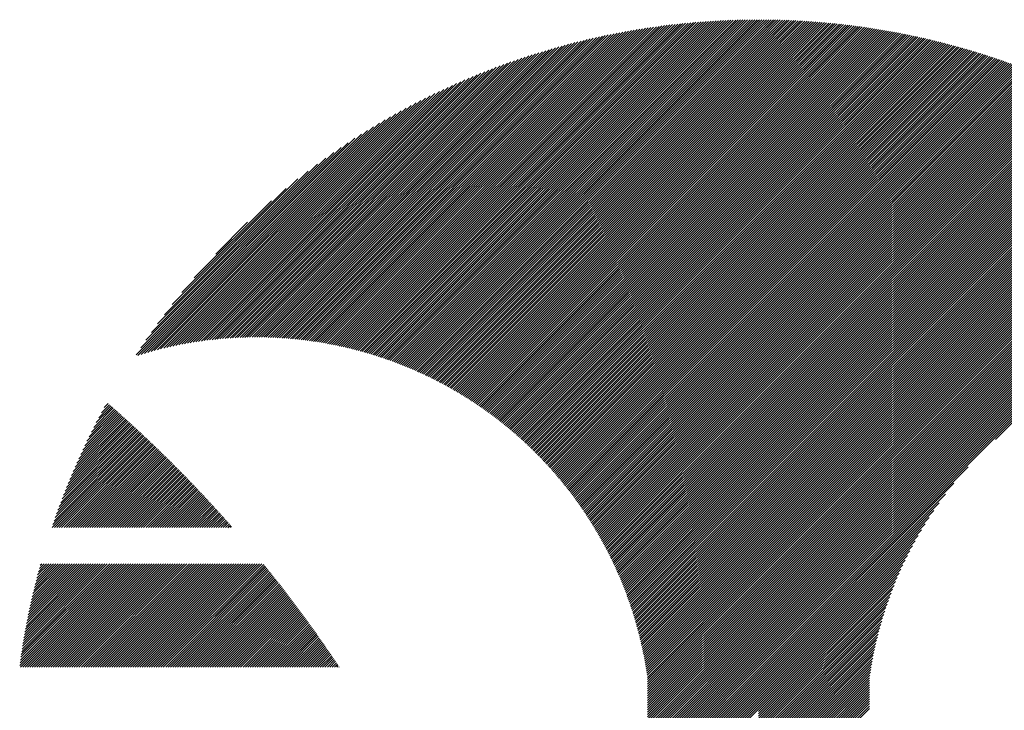
# Model space of a CAD drawing. Units: millimetres. Extents: x -593 to 706, y -503 to 457.
# Drawn here: x -587 to -527, y -358 to -316 of the extents above; entities that cross this region are included whole.
import ezdxf

# ---------------------------------------------------------------- set-up
doc = ezdxf.new("R2010")
doc.units = ezdxf.units.MM
doc.layers.add('CAXA0', color=7, linetype='Continuous', lineweight=70)
doc.layers.add('CAXA5', color=4, linetype='Continuous', lineweight=25)

# ---------------------------------------------------------------- blocks, each defined once
blk = doc.blocks.new('CAXBLOCK25')
at = {"layer": 'CAXA0', "color": 0, "linetype": 'Continuous', "lineweight": 25}
for p, q in [((-582.342, -341.596), (-580.735, -339.989)), ((-582.204, -341.316), (-580.81, -339.923)), ((-582.06, -341.031), (-580.886, -339.857)), ((-581.912, -340.741), (-580.961, -339.791)), ((-581.757, -340.446), (-581.036, -339.724)), ((-581.597, -340.144), (-581.112, -339.658)), ((-581.43, -339.835), (-581.187, -339.593)), ((-583.407, -343.934), (-580.064, -340.591)), ((-583.302, -343.688), (-580.138, -340.524)), ((-583.195, -343.439), (-580.212, -340.457)), ((-583.084, -343.187), (-580.287, -340.39)), ((-582.97, -342.931), (-580.361, -340.323)), ((-582.852, -342.672), (-580.436, -340.256)), ((-582.731, -342.409), (-580.511, -340.189)), ((-582.605, -342.142), (-580.586, -340.123)), ((-582.476, -341.871), (-580.66, -340.056)), ((-584.229, -346.029), (-579.4, -341.2)), ((-584.147, -345.805), (-579.473, -341.132)), ((-584.063, -345.58), (-579.547, -341.064)), ((-583.976, -345.352), (-579.62, -340.996)), ((-583.888, -345.122), (-579.694, -340.928)), ((-583.797, -344.89), (-579.768, -340.861)), ((-583.703, -344.655), (-579.842, -340.793)), ((-583.607, -344.417), (-579.916, -340.726)), ((-583.508, -344.177), (-579.99, -340.658)), ((-584.569, -347.077), (-579.034, -341.541)), ((-584.536, -346.902), (-579.107, -341.473)), ((-584.462, -346.687), (-579.18, -341.404)), ((-584.428, -347.077), (-578.961, -341.61)), ((-584.386, -346.469), (-579.253, -341.336)), ((-584.308, -346.25), (-579.326, -341.268)), ((-584.286, -347.077), (-578.888, -341.678)), ((-584.145, -347.077), (-578.815, -341.747)), ((-584.004, -347.077), (-578.743, -341.816)), ((-583.862, -347.077), (-578.67, -341.885)), ((-583.721, -347.077), (-578.597, -341.954)), ((-583.579, -347.077), (-578.525, -342.023)), ((-583.438, -347.077), (-578.453, -342.092)), ((-583.296, -347.077), (-578.381, -342.161)), ((-583.155, -347.077), (-578.309, -342.23)), ((-583.013, -347.077), (-578.236, -342.3)), ((-582.872, -347.077), (-578.165, -342.369)), ((-582.731, -347.077), (-578.093, -342.439)), ((-582.589, -347.077), (-578.021, -342.509)), ((-582.448, -347.077), (-577.949, -342.578)), ((-582.306, -347.077), (-577.878, -342.648)), ((-582.165, -347.077), (-577.806, -342.718)), ((-582.023, -347.077), (-577.735, -342.788)), ((-581.882, -347.077), (-577.664, -342.858)), ((-581.74, -347.077), (-577.592, -342.929)), ((-581.599, -347.077), (-577.521, -342.999)), ((-581.458, -347.077), (-577.45, -343.069)), ((-581.316, -347.077), (-577.379, -343.14)), ((-581.175, -347.077), (-577.308, -343.211)), ((-581.033, -347.077), (-577.238, -343.281)), ((-580.892, -347.077), (-577.167, -343.352)), ((-580.75, -347.077), (-577.096, -343.423)), ((-580.609, -347.077), (-577.026, -343.494)), ((-580.467, -347.077), (-576.955, -343.565)), ((-580.326, -347.077), (-576.885, -343.636)), ((-580.184, -347.077), (-576.815, -343.707)), ((-580.043, -347.077), (-576.745, -343.778)), ((-579.902, -347.077), (-576.675, -343.85)), ((-579.76, -347.077), (-576.605, -343.921)), ((-579.619, -347.077), (-576.535, -343.993)), ((-579.477, -347.077), (-576.465, -344.065)), ((-579.336, -347.077), (-576.395, -344.136)), ((-579.194, -347.077), (-576.326, -344.208)), ((-579.053, -347.077), (-576.256, -344.28)), ((-578.911, -347.077), (-576.187, -344.352)), ((-578.77, -347.077), (-576.117, -344.424)), ((-578.629, -347.077), (-576.048, -344.496)), ((-578.487, -347.077), (-575.979, -344.569)), ((-578.346, -347.077), (-575.91, -344.641)), ((-578.204, -347.077), (-575.841, -344.714)), ((-578.063, -347.077), (-575.772, -344.786)), ((-577.921, -347.077), (-575.703, -344.859)), ((-577.78, -347.077), (-575.635, -344.932)), ((-577.638, -347.077), (-575.566, -345.004)), ((-577.497, -347.077), (-575.497, -345.077)), ((-577.355, -347.077), (-575.429, -345.15)), ((-577.214, -347.077), (-575.361, -345.223)), ((-577.073, -347.077), (-575.292, -345.297)), ((-576.931, -347.077), (-575.224, -345.37)), ((-576.79, -347.077), (-575.156, -345.443)), ((-576.648, -347.077), (-575.088, -345.517)), ((-576.507, -347.077), (-575.02, -345.59)), ((-576.365, -347.077), (-574.952, -345.664)), ((-576.224, -347.077), (-574.885, -345.738)), ((-576.082, -347.077), (-574.817, -345.811)), ((-575.941, -347.077), (-574.749, -345.885)), ((-575.8, -347.077), (-574.682, -345.959)), ((-575.658, -347.077), (-574.615, -346.033)), ((-575.517, -347.077), (-574.547, -346.107)), ((-575.375, -347.077), (-574.48, -346.182)), ((-575.234, -347.077), (-574.413, -346.256)), ((-575.092, -347.077), (-574.346, -346.331)), ((-574.951, -347.077), (-574.279, -346.405)), ((-574.809, -347.077), (-574.212, -346.48)), ((-574.668, -347.077), (-574.146, -346.554)), ((-574.527, -347.077), (-574.079, -346.629)), ((-574.385, -347.077), (-574.012, -346.704)), ((-574.244, -347.077), (-573.946, -346.779)), ((-574.102, -347.077), (-573.88, -346.854)), ((-573.961, -347.077), (-573.813, -346.929)), ((-573.819, -347.077), (-573.747, -347.005)), ((-586.537, -355.41), (-580.397, -349.27)), ((-586.515, -355.246), (-580.539, -349.27)), ((-586.493, -355.507), (-580.256, -349.27)), ((-586.492, -355.082), (-580.68, -349.27)), ((-586.468, -354.916), (-580.822, -349.27)), ((-586.444, -354.75), (-580.963, -349.27)), ((-586.418, -354.584), (-581.104, -349.27)), ((-586.392, -354.416), (-581.246, -349.27)), ((-586.366, -354.248), (-581.387, -349.27)), ((-586.352, -355.507), (-580.114, -349.27)), ((-586.338, -354.079), (-581.529, -349.27)), ((-586.31, -353.909), (-581.67, -349.27)), ((-586.28, -353.738), (-581.812, -349.27)), ((-586.25, -353.567), (-581.953, -349.27)), ((-586.219, -353.395), (-582.095, -349.27)), ((-586.21, -355.507), (-579.973, -349.27)), ((-586.188, -353.222), (-582.236, -349.27)), ((-586.155, -353.048), (-582.377, -349.27)), ((-586.122, -352.873), (-582.519, -349.27)), ((-586.087, -352.697), (-582.66, -349.27)), ((-586.069, -355.507), (-579.831, -349.27)), ((-586.052, -352.52), (-582.802, -349.27)), ((-586.016, -352.343), (-582.943, -349.27)), ((-585.979, -352.164), (-583.085, -349.27)), ((-585.941, -351.984), (-583.226, -349.27)), ((-585.927, -355.507), (-579.69, -349.27)), ((-585.902, -351.804), (-583.368, -349.27)), ((-585.862, -351.622), (-583.509, -349.27)), ((-585.821, -351.44), (-583.65, -349.27)), ((-585.786, -355.507), (-579.548, -349.27)), ((-585.779, -351.256), (-583.792, -349.27)), ((-585.735, -351.072), (-583.933, -349.27)), ((-585.691, -350.886), (-584.075, -349.27)), ((-585.646, -350.699), (-584.216, -349.27)), ((-585.644, -355.507), (-579.407, -349.27)), ((-585.599, -350.511), (-584.358, -349.27)), ((-585.552, -350.322), (-584.499, -349.27)), ((-585.503, -355.507), (-579.266, -349.27)), ((-585.503, -350.132), (-584.641, -349.27)), ((-585.453, -349.94), (-584.782, -349.27)), ((-585.402, -349.748), (-584.924, -349.27)), ((-585.361, -355.507), (-579.124, -349.27)), ((-585.349, -349.554), (-585.065, -349.27)), ((-585.295, -349.359), (-585.206, -349.27)), ((-585.22, -355.507), (-578.983, -349.27)), ((-585.078, -355.507), (-578.841, -349.27)), ((-584.937, -355.507), (-578.7, -349.27)), ((-584.796, -355.507), (-578.558, -349.27)), ((-584.654, -355.507), (-578.417, -349.27)), ((-584.513, -355.507), (-578.275, -349.27)), ((-584.371, -355.507), (-578.134, -349.27)), ((-584.23, -355.507), (-577.993, -349.27)), ((-584.088, -355.507), (-577.851, -349.27)), ((-583.947, -355.507), (-577.71, -349.27)), ((-583.805, -355.507), (-577.568, -349.27)), ((-583.664, -355.507), (-577.427, -349.27)), ((-583.523, -355.507), (-577.285, -349.27)), ((-583.381, -355.507), (-577.144, -349.27)), ((-583.24, -355.507), (-577.002, -349.27)), ((-583.098, -355.507), (-576.861, -349.27)), ((-582.957, -355.507), (-576.719, -349.27)), ((-582.815, -355.507), (-576.578, -349.27)), ((-582.674, -355.507), (-576.437, -349.27)), ((-582.532, -355.507), (-576.295, -349.27)), ((-582.391, -355.507), (-576.154, -349.27)), ((-582.25, -355.507), (-576.012, -349.27)), ((-582.108, -355.507), (-575.871, -349.27)), ((-581.967, -355.507), (-575.729, -349.27)), ((-581.825, -355.507), (-575.588, -349.27)), ((-581.684, -355.507), (-575.446, -349.27)), ((-581.542, -355.507), (-575.305, -349.27)), ((-581.401, -355.507), (-575.164, -349.27)), ((-581.259, -355.507), (-575.022, -349.27)), ((-581.118, -355.507), (-574.881, -349.27)), ((-580.976, -355.507), (-574.739, -349.27)), ((-580.835, -355.507), (-574.598, -349.27)), ((-580.694, -355.507), (-574.456, -349.27)), ((-580.552, -355.507), (-574.315, -349.27)), ((-580.411, -355.507), (-574.173, -349.27)), ((-580.269, -355.507), (-574.032, -349.27)), ((-580.128, -355.507), (-573.891, -349.27)), ((-579.986, -355.507), (-573.749, -349.27)), ((-579.845, -355.507), (-573.608, -349.27)), ((-579.703, -355.507), (-573.466, -349.27)), ((-579.562, -355.507), (-573.325, -349.27)), ((-579.421, -355.507), (-573.183, -349.27)), ((-579.279, -355.507), (-573.042, -349.27)), ((-579.138, -355.507), (-572.9, -349.27)), ((-578.996, -355.507), (-572.759, -349.27)), ((-578.855, -355.507), (-572.617, -349.27)), ((-578.713, -355.507), (-572.476, -349.27)), ((-578.572, -355.507), (-572.335, -349.27)), ((-578.43, -355.507), (-572.193, -349.27)), ((-578.289, -355.507), (-572.052, -349.27)), ((-578.147, -355.507), (-571.91, -349.27)), ((-578.006, -355.507), (-571.803, -349.304)), ((-577.865, -355.507), (-571.739, -349.382)), ((-577.723, -355.507), (-571.676, -349.46)), ((-577.582, -355.507), (-571.613, -349.538)), ((-577.44, -355.507), (-571.55, -349.617)), ((-577.299, -355.507), (-571.487, -349.695)), ((-577.157, -355.507), (-571.424, -349.774)), ((-577.016, -355.507), (-571.361, -349.852)), ((-576.874, -355.507), (-571.298, -349.931)), ((-576.733, -355.507), (-571.236, -350.01)), ((-576.592, -355.507), (-571.173, -350.088)), ((-576.45, -355.507), (-571.11, -350.167)), ((-576.309, -355.507), (-571.048, -350.246)), ((-576.167, -355.507), (-570.986, -350.326)), ((-576.026, -355.507), (-570.924, -350.405)), ((-575.884, -355.507), (-570.861, -350.484)), ((-575.743, -355.507), (-570.799, -350.564)), ((-575.601, -355.507), (-570.737, -350.643)), ((-575.46, -355.507), (-570.676, -350.723)), ((-575.319, -355.507), (-570.614, -350.802)), ((-575.177, -355.507), (-570.552, -350.882)), ((-575.036, -355.507), (-570.491, -350.962)), ((-574.894, -355.507), (-570.429, -351.042)), ((-574.753, -355.507), (-570.368, -351.122)), ((-574.611, -355.507), (-570.306, -351.202)), ((-574.47, -355.507), (-570.245, -351.282)), ((-574.328, -355.507), (-570.184, -351.363)), ((-574.187, -355.507), (-570.123, -351.443)), ((-574.045, -355.507), (-570.062, -351.524)), ((-573.904, -355.507), (-570.001, -351.604)), ((-573.763, -355.507), (-569.94, -351.685)), ((-573.621, -355.507), (-569.88, -351.766)), ((-573.48, -355.507), (-569.819, -351.847)), ((-573.338, -355.507), (-569.759, -351.928)), ((-573.197, -355.507), (-569.698, -352.009)), ((-573.055, -355.507), (-569.638, -352.09)), ((-572.914, -355.507), (-569.578, -352.171)), ((-572.772, -355.507), (-569.518, -352.252)), ((-572.631, -355.507), (-569.458, -352.334)), ((-572.49, -355.507), (-569.398, -352.415)), ((-572.348, -355.507), (-569.338, -352.497)), ((-572.207, -355.507), (-569.278, -352.579)), ((-572.065, -355.507), (-569.219, -352.661)), ((-571.924, -355.507), (-569.159, -352.742)), ((-571.782, -355.507), (-569.1, -352.824)), ((-571.641, -355.507), (-569.04, -352.906)), ((-571.499, -355.507), (-568.981, -352.989)), ((-571.358, -355.507), (-568.922, -353.071)), ((-571.217, -355.507), (-568.863, -353.153)), ((-571.075, -355.507), (-568.804, -353.236)), ((-570.934, -355.507), (-568.745, -353.318)), ((-570.792, -355.507), (-568.686, -353.401)), ((-570.651, -355.507), (-568.627, -353.484)), ((-570.509, -355.507), (-568.569, -353.566)), ((-570.368, -355.507), (-568.51, -353.649)), ((-570.226, -355.507), (-568.452, -353.732)), ((-570.085, -355.507), (-568.393, -353.816)), ((-569.943, -355.507), (-568.335, -353.899)), ((-569.802, -355.507), (-568.277, -353.982)), ((-569.661, -355.507), (-568.219, -354.065)), ((-569.519, -355.507), (-568.161, -354.149)), ((-569.378, -355.507), (-568.103, -354.232)), ((-569.236, -355.507), (-568.045, -354.316)), ((-569.095, -355.507), (-567.988, -354.4)), ((-568.953, -355.507), (-567.93, -354.484)), ((-568.812, -355.507), (-567.873, -354.568)), ((-568.67, -355.507), (-567.815, -354.652)), ((-568.529, -355.507), (-567.758, -354.736)), ((-568.388, -355.507), (-567.701, -354.82)), ((-568.246, -355.507), (-567.644, -354.904)), ((-568.105, -355.507), (-567.587, -354.989)), ((-567.963, -355.507), (-567.53, -355.073)), ((-567.822, -355.507), (-567.473, -355.158)), ((-567.68, -355.507), (-567.416, -355.243)), ((-567.539, -355.507), (-567.359, -355.328)), ((-567.397, -355.507), (-567.303, -355.412)), ((-567.256, -355.507), (-567.246, -355.497))]:
    blk.add_line(p, q, dxfattribs=at)
blk = doc.blocks.new('CAXBLOCK33')
at = {"layer": 'CAXA0', "color": 0, "linetype": 'Continuous', "lineweight": 25}
for p, q in [((-567.358, -336.089), (-548.098, -316.829)), ((-567.241, -336.114), (-547.934, -316.806)), ((-567.125, -336.139), (-547.771, -316.785)), ((-567.01, -336.165), (-547.608, -316.764)), ((-566.894, -336.191), (-547.447, -316.744)), ((-566.78, -336.218), (-547.286, -316.724)), ((-566.666, -336.245), (-547.125, -316.705)), ((-566.552, -336.273), (-546.966, -316.687)), ((-566.439, -336.301), (-546.806, -316.669)), ((-566.326, -336.33), (-546.648, -316.652)), ((-566.213, -336.359), (-546.49, -316.636)), ((-566.101, -336.389), (-546.333, -316.62)), ((-565.99, -336.419), (-546.177, -316.605)), ((-565.879, -336.449), (-546.021, -316.591)), ((-565.769, -336.48), (-545.865, -316.577)), ((-565.659, -336.511), (-545.71, -316.563)), ((-565.549, -336.543), (-545.556, -316.551)), ((-565.44, -336.576), (-545.403, -316.538)), ((-565.331, -336.608), (-545.25, -316.527)), ((-565.223, -336.641), (-545.097, -316.516)), ((-565.115, -336.675), (-544.945, -316.505)), ((-565.007, -336.709), (-544.794, -316.496)), ((-564.9, -336.743), (-544.643, -316.486)), ((-564.794, -336.778), (-544.493, -316.477)), ((-564.687, -336.813), (-544.343, -316.469)), ((-564.582, -336.849), (-544.194, -316.461)), ((-564.476, -336.885), (-544.045, -316.454)), ((-564.371, -336.922), (-543.897, -316.447)), ((-564.267, -336.959), (-543.749, -316.441)), ((-564.163, -336.996), (-543.602, -316.435)), ((-564.059, -337.033), (-543.456, -316.43)), ((-563.955, -337.072), (-543.309, -316.425)), ((-563.853, -337.11), (-543.164, -316.421)), ((-563.75, -337.149), (-543.019, -316.417)), ((-563.648, -337.188), (-542.874, -316.414)), ((-563.546, -337.228), (-542.73, -316.411)), ((-563.445, -337.268), (-542.586, -316.409)), ((-563.344, -337.308), (-542.442, -316.407)), ((-563.243, -337.349), (-542.3, -316.406)), ((-563.143, -337.39), (-542.157, -316.405)), ((-563.043, -337.432), (-542.015, -316.404)), ((-562.943, -337.474), (-541.931, -316.461)), ((-562.844, -337.516), (-541.931, -316.603)), ((-562.745, -337.559), (-541.931, -316.744)), ((-541.931, -316.461), (-541.874, -316.404)), ((-541.931, -316.603), (-541.733, -316.405)), ((-541.931, -316.744), (-541.592, -316.406)), ((-541.931, -316.886), (-541.452, -316.407)), ((-541.931, -317.027), (-541.312, -316.409)), ((-541.931, -317.169), (-541.173, -316.411)), ((-541.931, -317.31), (-541.034, -316.413)), ((-541.931, -317.451), (-540.896, -316.416)), ((-541.931, -317.593), (-540.757, -316.42)), ((-541.931, -317.734), (-540.62, -316.423)), ((-541.931, -317.876), (-540.483, -316.428)), ((-541.931, -318.017), (-540.346, -316.432)), ((-541.931, -318.159), (-540.209, -316.437)), ((-541.931, -318.3), (-540.073, -316.443)), ((-541.931, -318.442), (-539.938, -316.448)), ((-541.931, -318.583), (-539.802, -316.455)), ((-541.931, -318.724), (-539.668, -316.461)), ((-541.931, -318.866), (-539.533, -316.468)), ((-541.931, -319.007), (-539.399, -316.476)), ((-541.931, -319.149), (-539.265, -316.483)), ((-541.931, -319.29), (-539.132, -316.491)), ((-541.931, -319.432), (-538.999, -316.5)), ((-541.931, -319.573), (-538.866, -316.509)), ((-541.931, -319.715), (-538.734, -316.518)), ((-541.931, -319.856), (-538.602, -316.528)), ((-541.931, -319.998), (-538.471, -316.538)), ((-541.931, -320.139), (-538.34, -316.548)), ((-541.931, -320.28), (-538.209, -316.558)), ((-541.931, -320.422), (-538.078, -316.57)), ((-541.931, -320.563), (-537.948, -316.581)), ((-541.931, -320.705), (-537.819, -316.593)), ((-541.931, -320.846), (-537.689, -316.605)), ((-541.931, -320.988), (-537.56, -316.617)), ((-541.931, -321.129), (-537.431, -316.63)), ((-541.931, -321.271), (-537.303, -316.643)), ((-541.931, -321.412), (-537.175, -316.656)), ((-541.931, -321.553), (-537.047, -316.67)), ((-541.931, -321.695), (-536.92, -316.684)), ((-541.931, -321.836), (-536.793, -316.699)), ((-541.931, -321.978), (-536.666, -316.713)), ((-541.931, -322.119), (-536.54, -316.728)), ((-541.931, -322.261), (-536.414, -316.744)), ((-541.931, -322.402), (-536.288, -316.759)), ((-541.931, -322.544), (-536.163, -316.775)), ((-541.931, -322.685), (-536.038, -316.792)), ((-541.931, -322.827), (-535.913, -316.808)), ((-541.931, -322.968), (-535.788, -316.825)), ((-541.931, -323.109), (-535.664, -316.843)), ((-569.805, -335.708), (-551.54, -317.442)), ((-569.678, -335.721), (-551.359, -317.403)), ((-569.55, -335.735), (-551.18, -317.365)), ((-569.424, -335.75), (-551.001, -317.328)), ((-569.298, -335.766), (-550.824, -317.292)), ((-569.172, -335.782), (-550.647, -317.256)), ((-569.047, -335.798), (-550.471, -317.222)), ((-568.923, -335.815), (-550.296, -317.189)), ((-568.799, -335.833), (-550.122, -317.156)), ((-568.676, -335.851), (-549.949, -317.124)), ((-568.554, -335.87), (-549.777, -317.093)), ((-568.432, -335.89), (-549.605, -317.063)), ((-568.31, -335.91), (-549.435, -317.034)), ((-568.189, -335.93), (-549.265, -317.006)), ((-568.069, -335.952), (-549.096, -316.978)), ((-567.949, -335.973), (-548.928, -316.952)), ((-567.83, -335.995), (-548.76, -316.925)), ((-567.711, -336.018), (-548.593, -316.9)), ((-567.593, -336.041), (-548.427, -316.876)), ((-567.475, -336.065), (-548.262, -316.852)), ((-562.647, -337.602), (-541.931, -316.886)), ((-562.549, -337.645), (-541.931, -317.027)), ((-562.451, -337.689), (-541.931, -317.169)), ((-562.354, -337.733), (-541.931, -317.31)), ((-541.931, -323.251), (-535.54, -316.86)), ((-541.931, -323.392), (-535.417, -316.878)), ((-541.931, -323.534), (-535.293, -316.896)), ((-541.931, -323.675), (-535.17, -316.915)), ((-541.931, -323.817), (-535.048, -316.934)), ((-541.931, -323.958), (-534.925, -316.953)), ((-541.931, -324.1), (-534.803, -316.972)), ((-541.931, -324.241), (-534.682, -316.992)), ((-541.931, -324.382), (-534.56, -317.012)), ((-541.931, -324.524), (-534.439, -317.032)), ((-541.931, -324.665), (-534.318, -317.053)), ((-541.931, -324.807), (-534.198, -317.074)), ((-541.931, -324.948), (-534.077, -317.095)), ((-541.931, -325.09), (-533.957, -317.116)), ((-541.931, -325.231), (-533.838, -317.138)), ((-541.931, -325.373), (-533.718, -317.16)), ((-541.931, -325.514), (-533.599, -317.182)), ((-541.931, -325.655), (-533.48, -317.205)), ((-541.931, -325.797), (-533.361, -317.228)), ((-541.931, -325.938), (-533.243, -317.251)), ((-541.931, -326.08), (-533.125, -317.274)), ((-541.931, -326.221), (-533.007, -317.298)), ((-541.931, -326.363), (-532.89, -317.322)), ((-541.931, -326.504), (-532.773, -317.346)), ((-541.931, -326.646), (-532.656, -317.37)), ((-541.931, -326.787), (-532.539, -317.395)), ((-541.931, -326.929), (-532.422, -317.42)), ((-541.931, -327.07), (-532.306, -317.445)), ((-571.393, -335.597), (-553.79, -317.995)), ((-571.256, -335.603), (-553.596, -317.942)), ((-571.121, -335.609), (-553.403, -317.891)), ((-570.986, -335.615), (-553.212, -317.841)), ((-570.852, -335.623), (-553.022, -317.792)), ((-570.719, -335.631), (-552.833, -317.745)), ((-570.587, -335.64), (-552.645, -317.698)), ((-570.455, -335.65), (-552.458, -317.653)), ((-570.324, -335.66), (-552.272, -317.608)), ((-570.193, -335.671), (-552.087, -317.565)), ((-570.063, -335.682), (-551.904, -317.523)), ((-569.934, -335.695), (-551.721, -317.482)), ((-562.257, -337.778), (-541.931, -317.451)), ((-562.16, -337.822), (-541.931, -317.593)), ((-562.064, -337.868), (-541.931, -317.734)), ((-561.968, -337.913), (-541.931, -317.876)), ((-561.873, -337.959), (-541.931, -318.017)), ((-541.931, -327.211), (-532.19, -317.471)), ((-541.931, -327.353), (-532.075, -317.497)), ((-541.931, -327.494), (-531.959, -317.523)), ((-541.931, -327.636), (-531.844, -317.549)), ((-541.931, -327.777), (-531.729, -317.576)), ((-541.931, -327.919), (-531.615, -317.603)), ((-541.931, -328.06), (-531.5, -317.63)), ((-541.931, -328.202), (-531.386, -317.657)), ((-541.931, -328.343), (-531.272, -317.685)), ((-541.931, -328.484), (-531.159, -317.712)), ((-541.931, -328.626), (-531.045, -317.741)), ((-541.931, -328.767), (-530.932, -317.769)), ((-541.931, -328.909), (-530.819, -317.797)), ((-541.931, -329.05), (-530.707, -317.826)), ((-541.931, -329.192), (-530.594, -317.855)), ((-541.931, -329.333), (-530.482, -317.885)), ((-541.931, -329.475), (-530.37, -317.914)), ((-541.931, -329.616), (-530.259, -317.944)), ((-541.931, -329.758), (-530.147, -317.974)), ((-541.931, -329.899), (-530.036, -318.004)), ((-541.931, -330.04), (-529.925, -318.035)), ((-572.798, -335.588), (-555.806, -318.597)), ((-572.654, -335.585), (-555.598, -318.53)), ((-572.51, -335.583), (-555.391, -318.464)), ((-572.367, -335.582), (-555.186, -318.4)), ((-572.226, -335.582), (-554.982, -318.338)), ((-572.085, -335.582), (-554.78, -318.277)), ((-571.945, -335.584), (-554.579, -318.218)), ((-571.806, -335.586), (-554.38, -318.16)), ((-571.667, -335.589), (-554.182, -318.104)), ((-571.529, -335.593), (-553.985, -318.049)), ((-561.778, -338.005), (-541.931, -318.159)), ((-561.683, -338.052), (-541.931, -318.3)), ((-561.588, -338.099), (-541.931, -318.442)), ((-561.494, -338.146), (-541.931, -318.583)), ((-541.931, -330.182), (-529.815, -318.066)), ((-541.931, -330.323), (-529.704, -318.097)), ((-541.931, -330.465), (-529.594, -318.128)), ((-541.931, -330.606), (-529.484, -318.16)), ((-541.931, -330.748), (-529.374, -318.191)), ((-541.931, -330.889), (-529.265, -318.223)), ((-541.931, -331.031), (-529.156, -318.255)), ((-541.931, -331.172), (-529.047, -318.288)), ((-541.931, -331.313), (-528.938, -318.321)), ((-541.931, -331.455), (-528.829, -318.353)), ((-541.931, -331.596), (-528.721, -318.387)), ((-541.931, -331.738), (-528.613, -318.42)), ((-541.931, -331.879), (-528.505, -318.453)), ((-541.931, -332.021), (-528.397, -318.487)), ((-541.931, -332.162), (-528.29, -318.521)), ((-541.931, -332.304), (-528.183, -318.555)), ((-541.931, -332.445), (-528.076, -318.59)), ((-541.931, -332.586), (-527.969, -318.625)), ((-573.986, -335.645), (-557.538, -319.197)), ((-573.834, -335.634), (-557.315, -319.115)), ((-573.683, -335.625), (-557.094, -319.035)), ((-573.533, -335.616), (-556.875, -318.958)), ((-573.384, -335.609), (-556.657, -318.882)), ((-573.236, -335.602), (-556.442, -318.808)), ((-573.089, -335.597), (-556.228, -318.736)), ((-572.943, -335.592), (-556.016, -318.665)), ((-561.4, -338.194), (-541.931, -318.724)), ((-561.307, -338.242), (-541.931, -318.866)), ((-561.214, -338.29), (-541.931, -319.007)), ((-561.121, -338.339), (-541.931, -319.149)), ((-541.931, -332.728), (-527.862, -318.66)), ((-541.931, -332.869), (-527.756, -318.695)), ((-541.931, -333.011), (-527.65, -318.73)), ((-541.931, -333.152), (-527.544, -318.766)), ((-541.931, -333.294), (-527.438, -318.801)), ((-541.931, -333.435), (-527.333, -318.837)), ((-541.931, -333.577), (-527.228, -318.874)), ((-541.931, -333.718), (-527.123, -318.91)), ((-541.931, -333.86), (-527.018, -318.947)), ((-541.931, -334.001), (-526.913, -318.984)), ((-541.931, -334.142), (-526.809, -319.021)), ((-541.931, -334.284), (-526.705, -319.058)), ((-541.931, -334.425), (-526.601, -319.095)), ((-541.931, -334.567), (-526.497, -319.133)), ((-541.931, -334.708), (-526.394, -319.171)), ((-541.931, -334.85), (-526.29, -319.209)), ((-574.922, -335.732), (-558.927, -319.737)), ((-574.763, -335.715), (-558.689, -319.641)), ((-574.605, -335.698), (-558.454, -319.547)), ((-574.449, -335.683), (-558.222, -319.456)), ((-574.294, -335.67), (-557.992, -319.367)), ((-574.139, -335.657), (-557.764, -319.281)), ((-561.029, -338.388), (-541.931, -319.29)), ((-560.937, -338.438), (-541.931, -319.432)), ((-560.845, -338.487), (-541.931, -319.573)), ((-560.753, -338.537), (-541.931, -319.715)), ((-541.931, -334.991), (-526.187, -319.248)), ((-541.931, -335.133), (-526.084, -319.286)), ((-541.931, -335.274), (-525.982, -319.325)), ((-541.931, -335.415), (-525.879, -319.364)), ((-541.931, -335.557), (-525.777, -319.403)), ((-541.931, -335.698), (-525.675, -319.442)), ((-541.931, -335.84), (-525.573, -319.482)), ((-541.931, -335.981), (-525.471, -319.522)), ((-541.931, -336.123), (-525.37, -319.562)), ((-541.931, -336.264), (-525.269, -319.602)), ((-541.931, -336.406), (-525.168, -319.642)), ((-541.931, -336.547), (-525.067, -319.683)), ((-541.931, -336.689), (-524.966, -319.724)), ((-541.931, -336.83), (-524.866, -319.765)), ((-541.931, -336.971), (-524.765, -319.806)), ((-575.902, -335.863), (-560.413, -320.374)), ((-575.735, -335.838), (-560.157, -320.26)), ((-575.57, -335.814), (-559.905, -320.149)), ((-575.406, -335.791), (-559.656, -320.041)), ((-575.243, -335.77), (-559.41, -319.937)), ((-575.082, -335.751), (-559.167, -319.835)), ((-560.662, -338.588), (-541.931, -319.856)), ((-560.572, -338.638), (-541.931, -319.998)), ((-560.481, -338.689), (-541.931, -320.139)), ((-560.391, -338.741), (-541.931, -320.28)), ((-541.931, -337.113), (-524.665, -319.848)), ((-541.931, -337.254), (-524.566, -319.889)), ((-541.931, -337.396), (-524.466, -319.931)), ((-541.931, -337.537), (-524.367, -319.973)), ((-541.931, -337.679), (-524.267, -320.015)), ((-541.931, -337.82), (-524.168, -320.058)), ((-541.931, -337.962), (-524.069, -320.1)), ((-541.931, -338.103), (-523.971, -320.143)), ((-541.931, -338.244), (-523.872, -320.186)), ((-541.931, -338.386), (-523.774, -320.229)), ((-541.931, -338.527), (-523.676, -320.273)), ((-541.931, -338.669), (-523.578, -320.316)), ((-541.931, -338.81), (-523.48, -320.36)), ((-541.931, -338.952), (-523.383, -320.404)), ((-576.758, -336.012), (-561.748, -321.002)), ((-576.583, -335.979), (-561.472, -320.868)), ((-576.41, -335.947), (-561.201, -320.738)), ((-576.239, -335.918), (-560.935, -320.613)), ((-576.07, -335.89), (-560.672, -320.492)), ((-560.301, -338.793), (-541.931, -320.422)), ((-560.212, -338.845), (-541.931, -320.563)), ((-560.123, -338.897), (-541.931, -320.705)), ((-560.034, -338.95), (-541.931, -320.846)), ((-559.946, -339.003), (-541.931, -320.988)), ((-541.931, -339.093), (-523.286, -320.448)), ((-541.931, -339.235), (-523.188, -320.492)), ((-541.931, -339.376), (-523.092, -320.537)), ((-541.931, -339.517), (-522.995, -320.582)), ((-541.931, -339.659), (-522.898, -320.626)), ((-541.931, -339.8), (-522.802, -320.672)), ((-541.931, -339.942), (-522.706, -320.717)), ((-541.931, -340.083), (-522.61, -320.762)), ((-541.931, -340.225), (-522.514, -320.808)), ((-541.931, -340.366), (-522.418, -320.854)), ((-541.931, -340.508), (-522.323, -320.9)), ((-541.931, -340.649), (-522.228, -320.946)), ((-541.931, -340.791), (-522.133, -320.992)), ((-577.472, -336.161), (-562.898, -321.587)), ((-577.291, -336.121), (-562.603, -321.432)), ((-577.111, -336.082), (-562.312, -321.284)), ((-576.934, -336.046), (-562.028, -321.14)), ((-559.858, -339.056), (-541.931, -321.129)), ((-559.77, -339.11), (-541.931, -321.271)), ((-559.682, -339.164), (-541.931, -321.412)), ((-559.595, -339.218), (-541.931, -321.553)), ((-541.931, -340.932), (-522.038, -321.039)), ((-541.931, -341.073), (-521.943, -321.086)), ((-541.931, -341.215), (-521.849, -321.133)), ((-541.931, -341.356), (-521.754, -321.18)), ((-541.931, -341.498), (-521.66, -321.227)), ((-541.931, -341.639), (-521.566, -321.275)), ((-541.931, -341.781), (-521.473, -321.323)), ((-541.931, -341.922), (-521.379, -321.37)), ((-541.931, -342.064), (-521.286, -321.418)), ((-541.931, -342.205), (-521.192, -321.467)), ((-541.931, -342.346), (-521.099, -321.515)), ((-541.931, -342.488), (-521.007, -321.564)), ((-578.028, -336.292), (-563.824, -322.088)), ((-577.841, -336.246), (-563.508, -321.914)), ((-577.656, -336.202), (-563.2, -321.747)), ((-559.509, -339.273), (-541.931, -321.695)), ((-559.422, -339.328), (-541.931, -321.836)), ((-559.336, -339.383), (-541.931, -321.978)), ((-559.25, -339.439), (-541.931, -322.119)), ((-541.931, -342.629), (-520.914, -321.613)), ((-541.931, -342.771), (-520.821, -321.662)), ((-541.931, -342.912), (-520.729, -321.711)), ((-541.931, -343.054), (-520.637, -321.76)), ((-541.931, -343.195), (-520.545, -321.81)), ((-541.931, -343.337), (-520.453, -321.859)), ((-541.931, -343.478), (-520.362, -321.909)), ((-541.931, -343.619), (-520.27, -321.959)), ((-541.931, -343.761), (-520.179, -322.009)), ((-541.931, -343.902), (-520.088, -322.06)), ((-541.931, -344.044), (-519.997, -322.11)), ((-541.931, -344.185), (-519.907, -322.161)), ((-578.604, -336.444), (-564.819, -322.658)), ((-578.41, -336.391), (-564.478, -322.459)), ((-578.218, -336.341), (-564.147, -322.269)), ((-559.164, -339.494), (-541.931, -322.261)), ((-559.079, -339.551), (-541.931, -322.402)), ((-558.994, -339.607), (-541.931, -322.544)), ((-558.91, -339.664), (-541.931, -322.685)), ((-541.931, -344.327), (-519.816, -322.212)), ((-541.931, -344.468), (-519.726, -322.263)), ((-541.931, -344.61), (-519.636, -322.314)), ((-541.931, -344.751), (-519.546, -322.366)), ((-541.931, -344.893), (-519.456, -322.417)), ((-541.931, -345.034), (-519.366, -322.469)), ((-541.931, -345.175), (-519.277, -322.521)), ((-541.931, -345.317), (-519.187, -322.573)), ((-541.931, -345.458), (-519.098, -322.626)), ((-541.931, -345.6), (-519.009, -322.678)), ((-541.931, -345.741), (-518.92, -322.731)), ((-541.931, -345.883), (-518.832, -322.784)), ((-579.202, -336.618), (-565.906, -323.322)), ((-579, -336.557), (-565.532, -323.088)), ((-578.801, -336.499), (-565.17, -322.868)), ((-558.825, -339.721), (-541.931, -322.827)), ((-558.741, -339.779), (-541.931, -322.968)), ((-558.658, -339.836), (-541.931, -323.109)), ((-558.574, -339.895), (-541.931, -323.251)), ((-541.931, -346.024), (-518.743, -322.837)), ((-541.931, -346.166), (-518.655, -322.89)), ((-541.931, -346.307), (-518.567, -322.943)), ((-541.931, -346.448), (-518.479, -322.997)), ((-541.931, -346.59), (-518.391, -323.051)), ((-541.931, -346.731), (-518.304, -323.104)), ((-541.931, -346.873), (-518.216, -323.158)), ((-541.931, -347.014), (-518.129, -323.213)), ((-541.931, -347.156), (-518.042, -323.267)), ((-541.931, -347.297), (-517.955, -323.322)), ((-541.931, -347.439), (-517.868, -323.376)), ((-579.51, -336.642), (-566.702, -323.834)), ((-579.407, -336.681), (-566.296, -323.57)), ((-558.491, -339.953), (-541.931, -323.392)), ((-558.409, -340.012), (-541.931, -323.534)), ((-558.326, -340.071), (-541.931, -323.675)), ((-558.244, -340.13), (-541.931, -323.817)), ((-558.162, -340.19), (-541.931, -323.958)), ((-541.931, -347.58), (-517.782, -323.431)), ((-541.931, -347.722), (-517.696, -323.486)), ((-541.931, -347.863), (-517.609, -323.542)), ((-541.931, -348.004), (-517.523, -323.597)), ((-541.931, -348.146), (-517.437, -323.652)), ((-541.931, -348.287), (-517.352, -323.708)), ((-541.931, -348.429), (-517.266, -323.764)), ((-541.931, -348.57), (-517.181, -323.82)), ((-541.931, -348.712), (-517.096, -323.876)), ((-541.931, -348.853), (-517.011, -323.933)), ((-579.226, -336.217), (-567.127, -324.118)), ((-578.919, -335.769), (-567.575, -324.424)), ((-558.081, -340.25), (-541.931, -324.1)), ((-558, -340.31), (-541.931, -324.241)), ((-557.919, -340.371), (-541.931, -324.382)), ((-557.838, -340.431), (-541.931, -324.524)), ((-541.931, -348.995), (-516.926, -323.989)), ((-541.931, -349.136), (-516.841, -324.046)), ((-541.931, -349.277), (-516.756, -324.103)), ((-541.931, -349.419), (-516.672, -324.16)), ((-541.931, -349.56), (-516.588, -324.217)), ((-541.931, -349.702), (-516.504, -324.275)), ((-541.931, -349.843), (-516.42, -324.332)), ((-541.931, -349.985), (-516.336, -324.39)), ((-541.931, -350.126), (-516.253, -324.448)), ((-541.931, -350.268), (-516.169, -324.506)), ((-541.931, -350.409), (-516.086, -324.564)), ((-578.585, -335.293), (-568.051, -324.759)), ((-578.215, -334.782), (-568.562, -325.129)), ((-557.758, -340.493), (-541.931, -324.665)), ((-557.678, -340.554), (-541.931, -324.807)), ((-557.598, -340.616), (-541.931, -324.948)), ((-557.519, -340.678), (-541.931, -325.09)), ((-541.931, -350.55), (-516.003, -324.623)), ((-541.931, -350.692), (-515.92, -324.681)), ((-541.931, -350.833), (-515.837, -324.74)), ((-541.931, -350.975), (-515.755, -324.799)), ((-541.931, -351.116), (-515.672, -324.858)), ((-541.931, -351.258), (-515.59, -324.917)), ((-541.931, -351.399), (-515.508, -324.976)), ((-541.931, -351.541), (-515.426, -325.036)), ((-541.931, -351.682), (-515.344, -325.096)), ((-541.931, -351.824), (-515.263, -325.156)), ((-577.8, -334.225), (-569.119, -325.544)), ((-557.44, -340.74), (-541.931, -325.231)), ((-557.361, -340.803), (-541.931, -325.373)), ((-557.283, -340.866), (-541.931, -325.514)), ((-557.205, -340.929), (-541.931, -325.655)), ((-541.931, -351.965), (-515.181, -325.216)), ((-541.931, -352.106), (-515.1, -325.276)), ((-541.931, -352.248), (-515.019, -325.336)), ((-541.931, -352.389), (-514.938, -325.397)), ((-541.931, -352.531), (-514.857, -325.457)), ((-541.931, -352.672), (-514.777, -325.518)), ((-541.931, -352.814), (-514.696, -325.579)), ((-541.931, -352.955), (-514.616, -325.64)), ((-541.931, -353.097), (-514.536, -325.702)), ((-541.931, -353.238), (-514.456, -325.763)), ((-577.322, -333.605), (-569.739, -326.022)), ((-557.127, -340.993), (-541.931, -325.797)), ((-557.049, -341.057), (-541.931, -325.938)), ((-556.972, -341.121), (-541.931, -326.08)), ((-556.895, -341.186), (-541.931, -326.221)), ((-541.931, -353.379), (-514.376, -325.825)), ((-541.931, -353.521), (-514.296, -325.887)), ((-541.931, -353.662), (-514.217, -325.949)), ((-541.931, -353.804), (-514.138, -326.011)), ((-541.931, -353.945), (-514.058, -326.073)), ((-541.931, -354.087), (-513.979, -326.135)), ((-541.931, -354.228), (-513.901, -326.198)), ((-541.931, -354.37), (-513.822, -326.261)), ((-541.931, -354.511), (-513.743, -326.324)), ((-576.747, -332.89), (-570.454, -326.596)), ((-556.818, -341.25), (-541.931, -326.363)), ((-556.742, -341.315), (-541.931, -326.504)), ((-556.666, -341.381), (-541.931, -326.646)), ((-556.59, -341.447), (-541.931, -326.787)), ((-556.515, -341.513), (-541.931, -326.929)), ((-541.931, -354.653), (-513.665, -326.387)), ((-541.931, -354.794), (-513.587, -326.45)), ((-541.931, -354.935), (-513.509, -326.513)), ((-541.931, -355.077), (-513.431, -326.577)), ((-541.931, -355.218), (-513.353, -326.641)), ((-541.931, -355.36), (-513.276, -326.705)), ((-541.931, -355.501), (-513.198, -326.769)), ((-541.931, -355.643), (-513.121, -326.833)), ((-541.931, -355.784), (-513.044, -326.897)), ((-575.999, -332), (-571.344, -327.345)), ((-556.44, -341.579), (-541.931, -327.07)), ((-556.365, -341.645), (-541.931, -327.211)), ((-556.29, -341.712), (-541.931, -327.353)), ((-556.216, -341.78), (-541.931, -327.494)), ((-541.931, -355.926), (-512.967, -326.962)), ((-527.622, -341.758), (-512.89, -327.027)), ((-556.142, -341.847), (-541.931, -327.636)), ((-556.068, -341.915), (-541.931, -327.777)), ((-555.995, -341.983), (-541.931, -327.919)), ((-555.922, -342.051), (-541.931, -328.06)), ((-574.702, -330.561), (-572.782, -328.642)), ((-555.849, -342.12), (-541.931, -328.202)), ((-555.777, -342.189), (-541.931, -328.343)), ((-555.705, -342.258), (-541.931, -328.484)), ((-555.633, -342.328), (-541.931, -328.626)), ((-555.561, -342.398), (-541.931, -328.767)), ((-555.49, -342.468), (-541.931, -328.909)), ((-555.419, -342.538), (-541.931, -329.05)), ((-555.348, -342.609), (-541.931, -329.192)), ((-555.278, -342.68), (-541.931, -329.333)), ((-555.208, -342.752), (-541.931, -329.475)), ((-555.138, -342.823), (-541.931, -329.616)), ((-555.068, -342.895), (-541.931, -329.758)), ((-554.999, -342.967), (-541.931, -329.899)), ((-554.93, -343.04), (-541.931, -330.04)), ((-554.862, -343.113), (-541.931, -330.182)), ((-554.793, -343.186), (-541.931, -330.323)), ((-554.725, -343.259), (-541.931, -330.465)), ((-554.658, -343.333), (-541.931, -330.606)), ((-554.59, -343.407), (-541.931, -330.748)), ((-554.523, -343.481), (-541.931, -330.889)), ((-554.456, -343.556), (-541.931, -331.031)), ((-554.39, -343.631), (-541.931, -331.172)), ((-554.323, -343.706), (-541.931, -331.313)), ((-554.258, -343.782), (-541.931, -331.455)), ((-554.192, -343.857), (-541.931, -331.596)), ((-554.127, -343.934), (-541.931, -331.738)), ((-554.062, -344.01), (-541.931, -331.879)), ((-553.997, -344.087), (-541.931, -332.021)), ((-553.932, -344.164), (-541.931, -332.162)), ((-553.868, -344.241), (-541.931, -332.304)), ((-553.804, -344.319), (-541.931, -332.445)), ((-553.741, -344.397), (-541.931, -332.586)), ((-553.678, -344.475), (-541.931, -332.728)), ((-553.615, -344.553), (-541.931, -332.869)), ((-553.552, -344.632), (-541.931, -333.011)), ((-553.49, -344.711), (-541.931, -333.152)), ((-553.428, -344.791), (-541.931, -333.294)), ((-553.366, -344.87), (-541.931, -333.435)), ((-553.305, -344.95), (-541.931, -333.577)), ((-553.244, -345.031), (-541.931, -333.718)), ((-553.183, -345.111), (-541.931, -333.86)), ((-553.122, -345.192), (-541.931, -334.001)), ((-553.062, -345.274), (-541.931, -334.142)), ((-553.002, -345.355), (-541.931, -334.284)), ((-552.943, -345.437), (-541.931, -334.425)), ((-552.883, -345.519), (-541.931, -334.567)), ((-552.824, -345.602), (-541.931, -334.708)), ((-552.766, -345.685), (-541.931, -334.85)), ((-552.707, -345.768), (-541.931, -334.991)), ((-552.649, -345.851), (-541.931, -335.133)), ((-552.592, -345.935), (-541.931, -335.274)), ((-552.534, -346.019), (-541.931, -335.415)), ((-552.477, -346.103), (-541.931, -335.557)), ((-552.42, -346.188), (-541.931, -335.698)), ((-552.364, -346.273), (-541.931, -335.84)), ((-552.308, -346.358), (-541.931, -335.981)), ((-552.252, -346.444), (-541.931, -336.123)), ((-552.196, -346.53), (-541.931, -336.264)), ((-552.141, -346.616), (-541.931, -336.406)), ((-552.086, -346.703), (-541.931, -336.547)), ((-552.032, -346.79), (-541.931, -336.689)), ((-551.978, -346.877), (-541.931, -336.83)), ((-551.924, -346.964), (-541.931, -336.971)), ((-551.87, -347.052), (-541.931, -337.113)), ((-551.817, -347.14), (-541.931, -337.254)), ((-551.764, -347.229), (-541.931, -337.396)), ((-551.711, -347.318), (-541.931, -337.537)), ((-551.659, -347.407), (-541.931, -337.679)), ((-551.607, -347.496), (-541.931, -337.82)), ((-551.555, -347.586), (-541.931, -337.962)), ((-551.504, -347.676), (-541.931, -338.103)), ((-551.453, -347.767), (-541.931, -338.244)), ((-551.402, -347.858), (-541.931, -338.386)), ((-551.352, -347.949), (-541.931, -338.527)), ((-551.302, -348.04), (-541.931, -338.669)), ((-551.252, -348.132), (-541.931, -338.81)), ((-551.203, -348.224), (-541.931, -338.952)), ((-551.154, -348.317), (-541.931, -339.093)), ((-551.106, -348.409), (-541.931, -339.235)), ((-551.057, -348.503), (-541.931, -339.376)), ((-551.009, -348.596), (-541.931, -339.517)), ((-550.962, -348.69), (-541.931, -339.659)), ((-550.915, -348.784), (-541.931, -339.8)), ((-550.868, -348.879), (-541.931, -339.942)), ((-550.821, -348.974), (-541.931, -340.083)), ((-550.775, -349.069), (-541.931, -340.225)), ((-550.729, -349.165), (-541.931, -340.366)), ((-550.684, -349.26), (-541.931, -340.508)), ((-550.638, -349.357), (-541.931, -340.649)), ((-550.594, -349.453), (-541.931, -340.791)), ((-550.549, -349.551), (-541.931, -340.932)), ((-550.505, -349.648), (-541.931, -341.073)), ((-550.462, -349.746), (-541.931, -341.215)), ((-550.418, -349.844), (-541.931, -341.356)), ((-550.375, -349.942), (-541.931, -341.498)), ((-550.333, -350.041), (-541.931, -341.639)), ((-550.29, -350.14), (-541.931, -341.781)), ((-550.249, -350.24), (-541.931, -341.922)), ((-550.207, -350.34), (-541.931, -342.064)), ((-550.166, -350.44), (-541.931, -342.205)), ((-550.125, -350.541), (-541.931, -342.346)), ((-550.085, -350.642), (-541.931, -342.488)), ((-550.045, -350.744), (-541.931, -342.629)), ((-550.006, -350.846), (-541.931, -342.771)), ((-549.966, -350.948), (-541.931, -342.912)), ((-549.928, -351.051), (-541.931, -343.054)), ((-549.889, -351.154), (-541.931, -343.195)), ((-549.851, -351.257), (-541.931, -343.337)), ((-549.814, -351.361), (-541.931, -343.478)), ((-541.931, -356.067), (-529.276, -343.413)), ((-549.776, -351.465), (-541.931, -343.619)), ((-549.74, -351.57), (-541.931, -343.761)), ((-549.703, -351.675), (-541.931, -343.902)), ((-549.667, -351.78), (-541.931, -344.044)), ((-549.632, -351.886), (-541.931, -344.185)), ((-549.597, -351.993), (-541.931, -344.327)), ((-549.562, -352.099), (-541.931, -344.468)), ((-549.528, -352.206), (-541.931, -344.61)), ((-549.494, -352.314), (-541.931, -344.751)), ((-541.931, -356.208), (-530.128, -344.406)), ((-549.46, -352.422), (-541.931, -344.893)), ((-549.427, -352.53), (-541.931, -345.034)), ((-549.395, -352.639), (-541.931, -345.175)), ((-549.362, -352.749), (-541.931, -345.317)), ((-541.931, -356.35), (-530.638, -345.057)), ((-549.331, -352.858), (-541.931, -345.458)), ((-549.299, -352.968), (-541.931, -345.6)), ((-549.269, -353.079), (-541.931, -345.741)), ((-549.238, -353.19), (-541.931, -345.883)), ((-541.931, -356.491), (-531.027, -345.588)), ((-549.208, -353.302), (-541.931, -346.024)), ((-549.179, -353.414), (-541.931, -346.166)), ((-549.15, -353.526), (-541.931, -346.307)), ((-549.121, -353.639), (-541.931, -346.448)), ((-541.931, -356.633), (-531.349, -346.051)), ((-541.931, -356.774), (-531.627, -346.47)), ((-549.093, -353.752), (-541.931, -346.59)), ((-549.066, -353.866), (-541.931, -346.731)), ((-549.039, -353.981), (-541.931, -346.873)), ((-549.012, -354.095), (-541.931, -347.014)), ((-548.986, -354.211), (-541.931, -347.156)), ((-541.931, -356.916), (-531.871, -346.856)), ((-548.96, -354.327), (-541.931, -347.297)), ((-548.935, -354.443), (-541.931, -347.439)), ((-548.91, -354.56), (-541.931, -347.58)), ((-548.886, -354.677), (-541.931, -347.722)), ((-541.931, -357.057), (-532.091, -347.217)), ((-541.931, -357.199), (-532.29, -347.558)), ((-548.863, -354.795), (-541.931, -347.863)), ((-548.839, -354.913), (-541.931, -348.004)), ((-548.817, -355.032), (-541.931, -348.146)), ((-548.795, -355.151), (-541.931, -348.287)), ((-541.931, -357.34), (-532.473, -347.882)), ((-541.931, -357.481), (-532.641, -348.192)), ((-548.773, -355.271), (-541.931, -348.429)), ((-548.752, -355.392), (-541.931, -348.57)), ((-548.732, -355.513), (-541.931, -348.712)), ((-548.712, -355.634), (-541.931, -348.853)), ((-541.931, -357.623), (-532.798, -348.49)), ((-541.931, -357.764), (-532.943, -348.777)), ((-548.693, -355.756), (-541.931, -348.995)), ((-548.674, -355.879), (-541.931, -349.136)), ((-548.656, -356.002), (-541.931, -349.277)), ((-548.638, -356.126), (-541.931, -349.419)), ((-541.931, -357.906), (-533.08, -349.055)), ((-541.931, -358.047), (-533.208, -349.324)), ((-548.627, -356.257), (-541.931, -349.56)), ((-548.627, -356.398), (-541.931, -349.702)), ((-548.627, -356.54), (-541.931, -349.843)), ((-548.627, -356.681), (-541.931, -349.985)), ((-548.627, -356.822), (-541.931, -350.126)), ((-541.931, -358.189), (-533.329, -349.587)), ((-541.931, -358.33), (-533.442, -349.842)), ((-541.931, -358.472), (-533.55, -350.091)), ((-548.627, -356.964), (-541.931, -350.268)), ((-548.627, -357.105), (-541.931, -350.409)), ((-548.627, -357.247), (-541.931, -350.55)), ((-548.627, -357.388), (-541.931, -350.692)), ((-541.931, -358.613), (-533.652, -350.334)), ((-541.931, -358.755), (-533.749, -350.572)), ((-548.627, -357.53), (-541.931, -350.833)), ((-548.627, -357.671), (-541.931, -350.975)), ((-548.627, -357.813), (-541.931, -351.116)), ((-548.627, -357.954), (-541.931, -351.258)), ((-541.931, -358.896), (-533.841, -350.806)), ((-541.931, -359.037), (-533.928, -351.035)), ((-541.931, -359.179), (-534.011, -351.259)), ((-548.627, -358.095), (-541.931, -351.399)), ((-548.627, -358.237), (-541.931, -351.541)), ((-548.627, -358.378), (-541.931, -351.682)), ((-548.627, -358.52), (-541.931, -351.824)), ((-541.931, -359.32), (-534.09, -351.48)), ((-541.931, -359.462), (-534.166, -351.697)), ((-541.931, -359.603), (-534.238, -351.91)), ((-548.627, -358.661), (-541.931, -351.965)), ((-548.627, -358.803), (-541.931, -352.106)), ((-548.627, -358.944), (-541.931, -352.248)), ((-548.627, -359.086), (-541.931, -352.389)), ((-541.931, -359.745), (-534.306, -352.12)), ((-541.931, -359.886), (-534.372, -352.327)), ((-548.627, -359.227), (-541.931, -352.531)), ((-548.627, -359.369), (-541.931, -352.672)), ((-548.627, -359.51), (-541.931, -352.814)), ((-548.627, -359.651), (-541.931, -352.955)), ((-548.627, -359.793), (-541.931, -353.097)), ((-541.931, -360.028), (-534.435, -352.532)), ((-541.931, -360.169), (-534.495, -352.733)), ((-541.931, -360.31), (-534.552, -352.931)), ((-548.627, -359.934), (-541.931, -353.238)), ((-548.627, -360.076), (-541.931, -353.379)), ((-548.627, -360.217), (-541.931, -353.521)), ((-548.627, -360.359), (-541.931, -353.662)), ((-541.931, -360.452), (-534.606, -353.127)), ((-541.931, -360.593), (-534.658, -353.321)), ((-541.931, -360.735), (-534.708, -353.512)), ((-541.931, -360.876), (-534.756, -353.701)), ((-548.627, -360.5), (-541.931, -353.804)), ((-548.627, -360.642), (-541.931, -353.945)), ((-548.627, -360.783), (-541.931, -354.087)), ((-548.627, -360.924), (-541.931, -354.228)), ((-541.931, -361.018), (-534.801, -353.888)), ((-541.931, -361.159), (-534.844, -354.073)), ((-541.931, -361.301), (-534.886, -354.256)), ((-548.627, -361.066), (-541.931, -354.37)), ((-548.627, -361.207), (-541.931, -354.511)), ((-548.627, -361.349), (-541.931, -354.653)), ((-548.627, -361.49), (-541.931, -354.794)), ((-541.931, -361.442), (-534.925, -354.437)), ((-541.931, -361.583), (-534.963, -354.616)), ((-541.931, -361.725), (-534.999, -354.793)), ((-548.627, -361.632), (-541.931, -354.935)), ((-548.627, -361.773), (-541.931, -355.077)), ((-548.627, -361.915), (-541.931, -355.218)), ((-548.627, -362.056), (-541.931, -355.36)), ((-541.931, -361.866), (-535.033, -354.968)), ((-541.931, -362.008), (-535.065, -355.142)), ((-541.931, -362.149), (-535.096, -355.314)), ((-541.931, -362.291), (-535.125, -355.485)), ((-548.627, -362.198), (-541.931, -355.501)), ((-548.627, -362.339), (-541.931, -355.643)), ((-548.627, -362.48), (-541.931, -355.784)), ((-548.627, -362.622), (-541.931, -355.926)), ((-548.627, -362.763), (-541.931, -356.067)), ((-541.931, -362.432), (-535.153, -355.654)), ((-541.931, -362.574), (-535.179, -355.822)), ((-541.931, -362.715), (-535.204, -355.988)), ((-548.627, -362.905), (-541.931, -356.208)), ((-548.627, -363.046), (-541.931, -356.35)), ((-548.627, -363.188), (-541.931, -356.491)), ((-548.627, -363.329), (-541.931, -356.633)), ((-541.931, -362.857), (-535.227, -356.153)), ((-541.931, -362.998), (-535.234, -356.302)), ((-541.931, -363.139), (-535.234, -356.443)), ((-541.931, -363.281), (-535.234, -356.585)), ((-548.627, -363.471), (-541.931, -356.774)), ((-548.627, -363.612), (-541.931, -356.916)), ((-548.627, -363.753), (-541.931, -357.057)), ((-548.627, -363.895), (-541.931, -357.199)), ((-541.931, -363.422), (-535.234, -356.726)), ((-541.931, -363.564), (-535.234, -356.867)), ((-541.931, -363.705), (-535.234, -357.009)), ((-541.931, -363.847), (-535.234, -357.15)), ((-548.627, -364.036), (-541.931, -357.34)), ((-548.627, -364.178), (-541.931, -357.481)), ((-548.627, -364.319), (-541.931, -357.623)), ((-548.627, -364.461), (-541.931, -357.764)), ((-541.931, -363.988), (-535.234, -357.292)), ((-541.931, -364.13), (-535.234, -357.433)), ((-541.931, -364.271), (-535.234, -357.575)), ((-541.931, -364.412), (-535.234, -357.716)), ((-541.931, -364.554), (-535.234, -357.858)), ((-548.627, -364.602), (-541.931, -357.906)), ((-548.627, -364.744), (-541.931, -358.047)), ((-541.931, -364.695), (-535.234, -357.999))]:
    blk.add_line(p, q, dxfattribs=at)

msp = doc.modelspace()

# ---------------------------------------------------------------- block references
at = {"layer": 'CAXA5', "color": 96}
msp.add_blockref('CAXBLOCK33', (0, 0), dxfattribs=at)
at = {"layer": 'CAXA5', "color": 1}
msp.add_blockref('CAXBLOCK25', (0, 0), dxfattribs=at)

doc.saveas('drawing.dxf')
